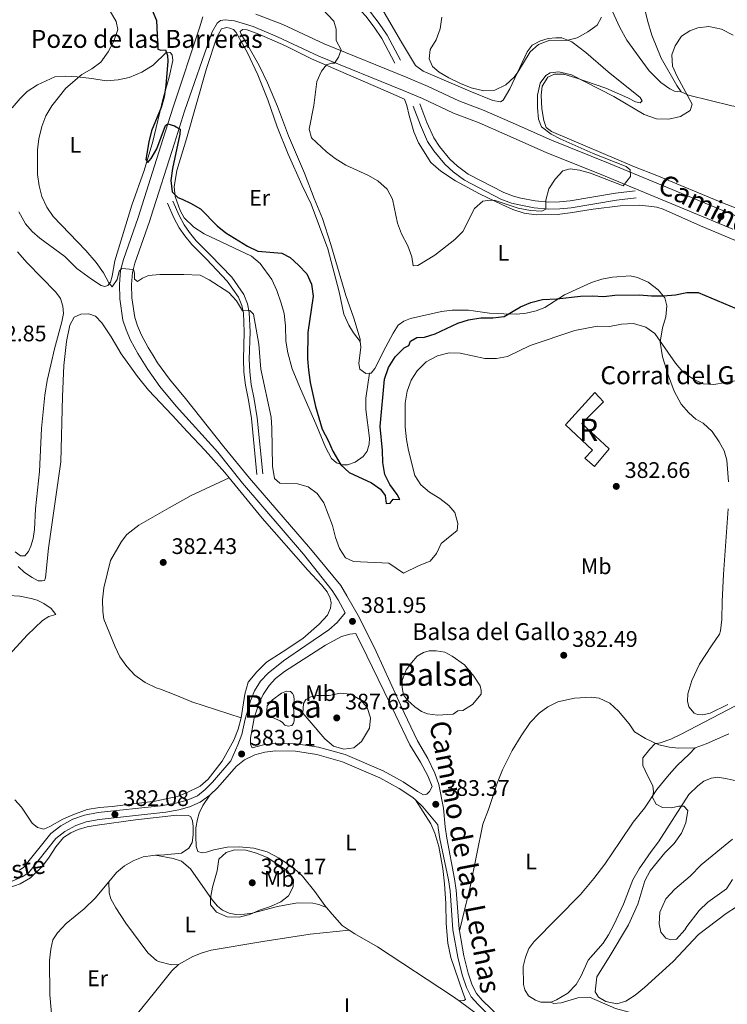
# Model space of a CAD drawing. Units: metres. Extents: x 615783 to 622769, y 641684 to 646427.
# Drawn here: x 622124 to 622439, y 642952 to 643390 of the extents above; entities that cross this region are included whole.
import ezdxf
from ezdxf.enums import TextEntityAlignment as Align

# ---------------------------------------------------------------- set-up
doc = ezdxf.new("R2010")
doc.units = ezdxf.units.M
doc.header["$MEASUREMENT"] = 0
doc.linetypes.add('DGN Style 3', pattern=[122.4657, 87.4755, -34.9902])
for name, color, linetype, lineweight in [('Centroides', 7, 'Continuous', 5), ('Edificios construcciones cerramientos', 7, 'Continuous', 5), ('Elementos auxiliares', 7, 'Continuous', 5), ('Entidades rústicas y varios', 7, 'Continuous', 5), ('Hidrografía', 7, 'Continuous', 5), ('Relieve y altimetría', 7, 'Continuous', 5), ('Textos de rotulación', 7, 'Continuous', 5), ('Viales y ferrocarril', 7, 'Continuous', 5)]:
    doc.layers.add(name, color=color, linetype=linetype, lineweight=lineweight)
doc.styles.add('Style-Arial', font='txt')
doc.styles.add('Style-Arial Narrow', font='txt')
doc.styles.add('Style-ariali', font='ariali.shx', dxfattribs={"bigfont": 'arialibig.shx'})
doc.styles.add('Style-Times New Roman', font='txt')

# ---------------------------------------------------------------- blocks, each defined once
blk = doc.blocks.new('5PATER_1043')
at = {"layer": 'Relieve y altimetría', "linetype": 'Continuous', "lineweight": 5}
h = blk.add_hatch(color=250, dxfattribs=at)
edge = h.paths.add_edge_path()
edge.add_ellipse((0, 0), major_axis=(-1.1, -1.11), ratio=0.999422, start_angle=0, end_angle=360)
blk = doc.blocks.new('5PATER_1044')
at = {"layer": 'Relieve y altimetría', "linetype": 'Continuous', "lineweight": 5}
h = blk.add_hatch(color=250, dxfattribs=at)
edge = h.paths.add_edge_path()
edge.add_ellipse((0, 0), major_axis=(-1.1, -1.11), ratio=0.999422, start_angle=0, end_angle=360)
blk = doc.blocks.new('5PATER_1085')
at = {"layer": 'Relieve y altimetría', "linetype": 'Continuous', "lineweight": 5}
h = blk.add_hatch(color=250, dxfattribs=at)
edge = h.paths.add_edge_path()
edge.add_ellipse((0, 0), major_axis=(-1.1, -1.11), ratio=0.999422, start_angle=0, end_angle=360)
blk = doc.blocks.new('5PATER_1094')
at = {"layer": 'Relieve y altimetría', "linetype": 'Continuous', "lineweight": 5}
h = blk.add_hatch(color=250, dxfattribs=at)
edge = h.paths.add_edge_path()
edge.add_ellipse((0, 0), major_axis=(-1.1, -1.11), ratio=0.999422, start_angle=0, end_angle=360)
blk = doc.blocks.new('5PATER_1095')
at = {"layer": 'Relieve y altimetría', "linetype": 'Continuous', "lineweight": 5}
h = blk.add_hatch(color=250, dxfattribs=at)
edge = h.paths.add_edge_path()
edge.add_ellipse((0, 0), major_axis=(-1.1, -1.11), ratio=0.999422, start_angle=0, end_angle=360)
blk = doc.blocks.new('5PATER_1096')
at = {"layer": 'Relieve y altimetría', "linetype": 'Continuous', "lineweight": 5}
h = blk.add_hatch(color=250, dxfattribs=at)
edge = h.paths.add_edge_path()
edge.add_ellipse((0, 0), major_axis=(-1.1, -1.11), ratio=0.999422, start_angle=0, end_angle=360)
blk = doc.blocks.new('5PATER_1097')
at = {"layer": 'Relieve y altimetría', "linetype": 'Continuous', "lineweight": 5}
h = blk.add_hatch(color=250, dxfattribs=at)
edge = h.paths.add_edge_path()
edge.add_ellipse((0, 0), major_axis=(-1.1, -1.11), ratio=0.999422, start_angle=0, end_angle=360)
blk = doc.blocks.new('5PATER_1099')
at = {"layer": 'Relieve y altimetría', "linetype": 'Continuous', "lineweight": 5}
h = blk.add_hatch(color=250, dxfattribs=at)
edge = h.paths.add_edge_path()
edge.add_ellipse((0, 0), major_axis=(-1.1, -1.11), ratio=0.999422, start_angle=0, end_angle=360)
blk = doc.blocks.new('5PATER_1180')
at = {"layer": 'Relieve y altimetría', "linetype": 'Continuous', "lineweight": 5}
h = blk.add_hatch(color=250, dxfattribs=at)
edge = h.paths.add_edge_path()
edge.add_ellipse((0, 0), major_axis=(-1.1, -1.11), ratio=0.999422, start_angle=0, end_angle=360)
blk = doc.blocks.new('5PATER_1182')
at = {"layer": 'Relieve y altimetría', "linetype": 'Continuous', "lineweight": 5}
h = blk.add_hatch(color=250, dxfattribs=at)
edge = h.paths.add_edge_path()
edge.add_ellipse((0, 0), major_axis=(-1.1, -1.11), ratio=0.999422, start_angle=0, end_angle=360)

msp = doc.modelspace()

# ---------------------------------------------------------------- linework, layer by layer
at = {"layer": 'Edificios construcciones cerramientos', "color": 1, "linetype": 'DGN Style 3', "lineweight": 15}
msp.add_polyline3d([(622378.884, 643198.133, 386.018), (622366.927, 643209.396, 386.018), (622379.898, 643223.765, 386.018), (622383.804, 643219.625, 384.953), (622374.177, 643209.967, 384.953), (622386.285, 643198.595, 384.953), (622379.718, 643190.738, 384.953), (622375.484, 643194.464, 384.776), (622378.884, 643198.133, 386.018)], dxfattribs=at)
at = {"layer": 'Edificios construcciones cerramientos', "color": 1, "linetype": 'Continuous', "lineweight": 5}
msp.add_polyline3d([(622378.884, 643198.133, 386.018), (622375.484, 643194.464, 384.776), (622379.718, 643190.738, 384.953), (622386.285, 643198.595, 384.953), (622374.177, 643209.967, 384.953), (622383.804, 643219.625, 384.953), (622379.898, 643223.765, 386.018), (622366.927, 643209.396, 386.018)], close=True, dxfattribs=at)
at = {"layer": 'Elementos auxiliares', "color": 250, "linetype": 'Continuous', "lineweight": 5}
msp.add_3dface([(615858.26, 641684.45), (615782.84, 646310.64), (622689.16, 646426.52), (622769.18, 641800.31)], dxfattribs=at)
at = {"layer": 'Entidades rústicas y varios', "color": 92, "linetype": 'Continuous', "lineweight": 5}
for points in [[(622418.364, 643357.576, 369.911), (622416.441, 643360.283, 369.734), (622409.472, 643372.495, 369.734), (622405.305, 643382.789, 369.734), (622403.408, 643389.22, 369.734), (622399.812, 643404.438, 369.734)], [(622473.151, 643293.968, 371.508), (622436.662, 643308.088, 371.508), (622407.563, 643320.309, 371.331), (622397.578, 643324.189, 371.331), (622360.586, 643339.88, 370.443), (622358.264, 643341.567, 370.443), (622357.228, 643344.677, 370.443), (622356.394, 643349.905, 370.443), (622356.05, 643356.065, 370.088), (622356.52, 643359.974, 369.91), (622358.982, 643364.037, 369.91), (622361.937, 643365.398, 369.91), (622366.198, 643365.292, 369.91), (622371.496, 643363.745, 369.91), (622384.8, 643359.117, 369.91), (622394.672, 643354.848, 369.555), (622398.037, 643353.118, 368.845), (622400.101, 643352.587, 368.668), (622400.98, 643353.436, 368.49), (622400.031, 643354.969, 368.313), (622385.927, 643366.344, 367.248), (622375.98, 643375.02, 365.828), (622369.763, 643379.799, 365.118), (622365.235, 643381.598, 364.94), (622362.584, 643381.582, 364.94), (622359.106, 643381.225, 364.763), (622355.698, 643380.214, 364.763), (622352.067, 643378.275, 364.763), (622349.854, 643375.319, 364.763), (622342.093, 643358.864, 364.94), (622339.171, 643353.811, 365.118), (622337.963, 643353.075, 365.118), (622334.497, 643353.701, 365.118), (622324.361, 643357.757, 365.118), (622303.478, 643366.693, 365.65), (622300.157, 643369.288, 365.65), (622293.416, 643380.371, 366.183), (622284.519, 643395.559, 367.78)], [(622386.892, 643395.214, 365.713), (622391.069, 643386.082, 366.423), (622394.231, 643380.566, 366.778), (622399.664, 643372.856, 366.956), (622404.025, 643366.914, 367.666), (622409.357, 643361.644, 368.376), (622413.277, 643358.851, 369.086), (622415.409, 643357.815, 369.263), (622418.364, 643357.576, 369.911)], [(622279.677, 643232.275, 371.941), (622278.019, 643221.226, 372.651), (622278.015, 643216.222, 372.651), (622279.662, 643203.473, 373.183), (622279.559, 643200.79, 373.183), (622278.659, 643197.677, 373.538), (622276.912, 643195.295, 373.716), (622273.234, 643192.67, 374.603), (622269.888, 643191.541, 375.136), (622267.445, 643191.559, 375.136), (622264.987, 643192.47, 375.313), (622262.811, 643194.309, 375.313), (622260.134, 643199.386, 375.313), (622256.191, 643208.761, 375.313), (622248.474, 643226.381, 375.846), (622245.331, 643234.279, 376.201), (622243.274, 643241.363, 376.201), (622242.499, 643246.621, 376.378), (622242.294, 643253.409, 376.378), (622241.754, 643258.82, 376.556), (622240.424, 643263.474, 376.556), (622238.392, 643269.068, 376.378), (622236.223, 643274.035, 376.378), (622231.068, 643281.155, 375.668), (622227.11, 643284.453, 375.491), (622206.182, 643294.282, 376.023), (622201.455, 643297.269, 375.846), (622197.274, 643301.397, 375.846), (622195.401, 643304.701, 375.491), (622193.269, 643310.949, 374.958), (622192.718, 643315.288, 374.603), (622193.906, 643322.457, 374.248), (622198.252, 643336.589, 373.538), (622207.13, 643367.866, 373.361), (622211.805, 643381.885, 373.006), (622213.887, 643385.494, 373.006), (622216.171, 643386.069, 373.006), (622217.544, 643385.884, 372.828), (622219.164, 643385.197, 372.828), (622220.288, 643383.936, 373.006), (622225.388, 643374.79, 372.473), (622229.961, 643365.128, 372.118), (622234.383, 643353.886, 372.118), (622238.52, 643341.864, 371.941), (622243.491, 643329.826, 371.941), (622249.563, 643316.11, 371.941), (622253.73, 643307.544, 372.296), (622261.157, 643287.715, 373.538), (622266.162, 643268.47, 373.361), (622268.236, 643258.617, 372.828), (622270.465, 643253.681, 372.651), (622272.519, 643250.231, 372.473), (622275.585, 643246.402, 372.066)], [(622275.585, 643246.402, 372.066), (622275.506, 643247.472, 372.066), (622272.635, 643256.864, 372.066), (622269.097, 643266.931, 372.243), (622262.515, 643289.603, 372.598), (622258.774, 643301.126, 372.598), (622254.988, 643310.026, 371.711), (622250.715, 643321.331, 371.178), (622243.581, 643337.948, 370.646), (622238.682, 643350.97, 370.823), (622234.243, 643361.497, 370.823), (622230.627, 643369.209, 371.356), (622226.049, 643377.381, 371.711), (622222.648, 643383.14, 371.711), (622222.092, 643384.292, 371.711), (622223.117, 643385.292, 371.711), (622225.204, 643385.149, 371.711), (622230.391, 643383.182, 371.711), (622242.274, 643377.964, 371), (622253.93, 643372.177, 369.758), (622287.808, 643357.446, 367.983), (622295.219, 643354.267, 367.983), (622296.309, 643351.456, 367.983), (622297.25, 643346.944, 368.515), (622299.398, 643339.773, 368.87), (622301.479, 643334.745, 368.87), (622307.02, 643325.994, 368.693), (622311.434, 643322.138, 368.693), (622317.94, 643317.871, 368.693), (622328.612, 643312.156, 369.403), (622338.612, 643307.352, 370.113), (622343.503, 643305.202, 370.29), (622348.416, 643303.588, 370.468), (622353.79, 643302.786, 370.468), (622363.171, 643302.887, 370.468), (622368.966, 643303.611, 370.468), (622379.153, 643305.364, 370.823), (622391.191, 643306.791, 371), (622399.676, 643307.025, 371.178), (622403.881, 643306.709, 371.355), (622407.494, 643306.146, 371.355), (622410.339, 643305.241, 371.355), (622426.875, 643297.958, 372.066), (622464.405, 643282.158, 372.066)], [(622124.194, 643354.561, 381.982), (622127.435, 643357.602, 381.982), (622131.896, 643360.673, 381.45), (622139.75, 643364.166, 380.917), (622144.632, 643364.529, 380.563), (622149.603, 643364.179, 379.853), (622156.213, 643363.413, 379.321), (622162.495, 643362.468, 378.079), (622167.852, 643362.803, 377.191), (622172.763, 643363.881, 376.837), (622178.356, 643366.269, 376.127), (622183.412, 643369.401, 375.772), (622189.358, 643375.213, 374.885), (622190.966, 643375.066, 374.707), (622191.831, 643373.907, 374.707), (622192.102, 643371.496, 374.707), (622190.504, 643364.052, 375.062), (622187.807, 643354.702, 375.24), (622183.306, 643335.466, 374.885), (622179.364, 643322.513, 375.24), (622173.936, 643307.116, 375.949), (622166.377, 643282.281, 378.788), (622165.225, 643275.552, 379.853), (622164.395, 643272.812, 380.03), (622163.236, 643271.322, 380.385), (622161.956, 643270.904, 380.563), (622160.318, 643271.289, 380.563), (622155.969, 643274.111, 380.74), (622149.474, 643278.866, 381.272), (622144.109, 643284.217, 381.095), (622132.965, 643292.389, 381.272), (622129.628, 643295.361, 381.272), (622126.587, 643298.84, 381.45), (622123.723, 643304.165, 381.627)], [(622454.434, 643350.537, 370.621), (622451.104, 643350.182, 370.621), (622446.904, 643350.23, 370.621), (622440.869, 643351.288, 370.621), (622421.607, 643356.023, 369.911), (622418.364, 643357.576, 369.911)], [(622120.627, 643350.449, 381.982), (622124.194, 643354.561, 381.982)], [(622123.09, 643286.333, 382.692), (622127.412, 643281.367, 382.514), (622140.169, 643268.315, 382.337), (622142.137, 643265.579, 382.337), (622143.273, 643262.157, 382.337), (622143.515, 643258.854, 382.337), (622142.865, 643255.132, 382.514), (622139.516, 643243.131, 382.514), (622137.858, 643236.074, 382.337), (622136.29, 643229.077, 382.514), (622135.197, 643222.527, 382.514), (622133.757, 643207.642, 382.337), (622132.858, 643188.649, 382.337), (622131.034, 643172.007, 382.159), (622130.599, 643162.778, 381.982), (622130.009, 643158.759, 381.982), (622129.06, 643155.394, 381.982), (622127.903, 643153.041, 381.982), (622126.268, 643151.074, 381.982), (622124.392, 643151.102, 381.982), (622122.009, 643152.855, 381.982)], [(622439.393, 643183.941, 382.362), (622438.662, 643193.608, 382.539), (622437.399, 643197.786, 383.071), (622435.275, 643201.83, 383.249), (622432.068, 643206.451, 383.249), (622428.046, 643210.046, 383.249), (622424.858, 643211.808, 383.071), (622421.742, 643214.644, 382.894), (622418.31, 643218.517, 382.539), (622415.232, 643224.362, 382.183), (622412.675, 643231.109, 381.473), (622410.057, 643239.642, 380.941), (622408.963, 643246.147, 380.231), (622409.987, 643252.449, 378.988), (622411.48, 643257.448, 377.746), (622411.963, 643262.341, 376.326), (622411.039, 643265.87, 375.438), (622408.059, 643269.423, 374.373), (622403.622, 643272.861, 373.486), (622398.881, 643274.925, 373.131), (622395.683, 643275.585, 372.953), (622387.709, 643275.092, 372.953), (622382.99, 643274.088, 372.953), (622378.427, 643272.699, 373.131), (622366.37, 643267.132, 374.551), (622357.619, 643261.592, 375.438), (622353.862, 643260.098, 375.616), (622349.322, 643259.097, 375.616), (622345.22, 643258.58, 375.616), (622339.5, 643258.691, 375.261), (622333.061, 643259.028, 374.373), (622323.775, 643260.359, 373.131), (622316.508, 643260.354, 372.421), (622311.723, 643259.736, 372.066), (622297.895, 643256.73, 371.356), (622294.908, 643255.487, 371.356), (622292.497, 643253.629, 371.356), (622290.232, 643250.195, 371.533), (622286.913, 643244.003, 371.888), (622282.103, 643234.42, 371.888), (622280.352, 643232.305, 371.888), (622279.677, 643232.275, 371.941)], [(622123.297, 643146.278, 380.208), (622126.128, 643143.662, 380.208), (622129.525, 643141.374, 380.74), (622132.206, 643140.008, 381.095), (622134.051, 643139.892, 381.272), (622135.063, 643140.161, 381.272), (622135.478, 643141.322, 381.627), (622136.89, 643154.541, 381.804), (622142.289, 643192.888, 382.337), (622143.115, 643222.001, 382.692), (622143.753, 643235.814, 382.514), (622144.87, 643246.383, 382.514), (622146.32, 643253.707, 382.514), (622148.22, 643257.282, 382.514), (622151.284, 643258.655, 382.337), (622154.767, 643258.659, 382.337), (622157.834, 643257.711, 382.337), (622160.636, 643254.678, 382.514), (622164.812, 643248.492, 382.514), (622169.257, 643240.877, 382.514), (622176.414, 643230.884, 382.514), (622181.303, 643224.788, 382.692), (622191.825, 643213.639, 382.692), (622198.771, 643206.251, 382.692), (622206.51, 643197.865, 382.159), (622215.283, 643188.156, 381.981), (622217.187, 643185.829, 381.981)], [(622279.677, 643232.275, 371.941), (622278.09, 643232.207, 372.066), (622275.436, 643234.097, 372.066), (622274.857, 643236.619, 372.066), (622275.776, 643243.843, 372.066), (622275.585, 643246.402, 372.066)], [(622217.187, 643185.829, 381.981), (622200.319, 643177.872, 382.512), (622190.555, 643172.374, 382.868), (622176.991, 643164.677, 382.513), (622171.697, 643160.532, 382.335), (622169.35, 643157.404, 382.335), (622164.419, 643149.033, 382.335), (622161.488, 643136.765, 382.335), (622160.929, 643131.555, 382.335), (622160.965, 643126.257, 382.335), (622161.416, 643122.953, 382.335), (622166.552, 643110.577, 382.69), (622168.641, 643106.055, 382.69), (622171.653, 643101.831, 382.868), (622175.319, 643098.026, 382.868), (622179.878, 643094.638, 383.045), (622184.733, 643092.263, 383.223), (622186.728, 643091.7, 383.577), (622193.518, 643089, 383.755), (622200.626, 643086.113, 383.755), (622222.608, 643078.979, 384.054)], [(622217.187, 643185.829, 381.981), (622231.892, 643167.859, 381.981), (622252.244, 643144.647, 381.981), (622258.371, 643138.169, 381.981), (622260.838, 643134.994, 381.981), (622262.195, 643132.248, 381.981), (622262.589, 643130.08, 381.981), (622262.36, 643127.842, 381.981), (622260.953, 643124.721, 382.159), (622257.33, 643120.638, 382.514), (622249.993, 643114.258, 383.047), (622240.773, 643108.233, 383.757), (622233.85, 643103.737, 383.934), (622229.515, 643099.463, 383.934), (622225.691, 643094.9, 383.934), (622224.234, 643089.574, 383.934), (622222.608, 643078.979, 384.054)], [(622439.028, 643084.931, 380.409), (622431.171, 643081.103, 380.409), (622427.967, 643080.334, 380.409), (622425.613, 643080.413, 380.942), (622424.053, 643081.071, 380.942), (622421.683, 643083.83, 381.119), (622421.103, 643086.352, 381.297), (622421.225, 643089.72, 381.652), (622423.031, 643095.589, 381.652), (622426.451, 643102.825, 381.652), (622431.761, 643111.077, 381.652), (622435.427, 643116.143, 381.829), (622435.789, 643117.668, 381.829), (622436.388, 643122.712, 382.362), (622436.637, 643130.758, 382.717), (622437.175, 643142.86, 382.717), (622439.269, 643171.995, 382.362)], [(622114.164, 643133.638, 380.03), (622124.107, 643133.085, 380.562), (622129.139, 643132.139, 381.094), (622131.848, 643131.368, 381.094), (622134.857, 643129.884, 381.094), (622137.985, 643127.685, 381.449), (622140.072, 643125.009, 381.981), (622136.948, 643124.112, 381.981), (622134.212, 643122.292, 381.981), (622127.344, 643115.824, 381.981), (622119.318, 643106.973, 381.804)], [(622319.641, 642984.265, 381.991), (622324.429, 643003.825, 382.523), (622330.029, 643031.74, 383.588), (622332.569, 643038.216, 383.588), (622336.54, 643049.87, 383.766), (622338.911, 643055.808, 383.588), (622343.141, 643064.488, 383.588), (622347.2, 643070.961, 383.056), (622351.179, 643076.926, 383.056), (622355.159, 643081.045, 383.056), (622358.983, 643083.85, 383.056), (622363.443, 643086.041, 382.878), (622370.919, 643087.777, 382.878), (622378.449, 643088.114, 382.523), (622381.882, 643087.667, 382.523), (622386.564, 643085.543, 382.523), (622390.439, 643081.915, 382.523), (622395.211, 643076.278, 382.346), (622397.594, 643072.775, 381.635), (622402.501, 643069.761, 380.57), (622408.357, 643066.942, 379.683), (622413.139, 643065.951, 379.328), (622417.167, 643065.514, 378.44), (622424.61, 643065.7, 377.73)], [(622121.9, 643042.471, 381.804), (622124.821, 643039.2, 381.804), (622129.534, 643032.151, 381.626), (622131.977, 643030.13, 381.626), (622134.776, 643029.449, 381.626), (622137.483, 643030.584, 381.626), (622143.224, 643033.925, 381.804), (622147.657, 643035.895, 381.981), (622154.054, 643038.166, 382.336), (622159.5, 643039.095, 382.336), (622165.245, 643039.579, 382.336), (622184.323, 643041.955, 383.401), (622194.173, 643044.021, 384.11), (622198.308, 643045.664, 384.11), (622204.303, 643048.584, 383.876), (622207.824, 643051.682, 383.876), (622214.06, 643059.741, 383.876), (622219.292, 643069.063, 383.876), (622221.174, 643073.95, 384.054), (622222.608, 643078.979, 384.054)], [(622424.61, 643065.7, 377.73), (622429.467, 643067.362, 377.198), (622439.486, 643071.911, 377.02)], [(622424.61, 643065.7, 377.73), (622421.919, 643062.794, 377.73), (622416.553, 643057.818, 378.262), (622412.929, 643053.765, 378.617), (622407.562, 643047.121, 379.682), (622401.955, 643038.864, 380.747), (622396.911, 643032.523, 381.457), (622391.22, 643023.908, 381.812), (622384.362, 643013.872, 381.812), (622379.438, 643007.474, 381.99), (622373.572, 643000.374, 381.99), (622352.814, 642979.379, 381.812), (622350.602, 642976.304, 381.812), (622349.03, 642972.464, 381.812), (622348.058, 642968.308, 381.812), (622348.225, 642960.269, 381.812), (622348.83, 642957.986, 381.635), (622350.337, 642955.241, 381.635), (622353.467, 642953.329, 381.457), (622355.865, 642952.447, 381.457), (622360.422, 642952.466, 381.28)], [(622445.483, 643050.36, 376.488), (622438.844, 643051.915, 376.488), (622434.664, 643052.529, 376.843), (622431.722, 643052.121, 377.553), (622428.41, 643050.754, 378.085), (622425.765, 643048.683, 378.263), (622421.689, 643044.921, 379.328), (622408.229, 643023.842, 381.28), (622405.056, 643019.528, 381.635), (622399.649, 643011.752, 381.635), (622396.873, 643006.849, 381.635), (622392.648, 642996.144, 381.635), (622388.398, 642986.868, 381.458), (622385.972, 642982.419, 381.458), (622383.623, 642978.715, 381.28), (622376.991, 642971.126, 381.103), (622373.893, 642964.193, 381.103), (622371.547, 642960.311, 381.103), (622367.859, 642956.495, 381.103), (622362.847, 642953.49, 381.28), (622360.422, 642952.466, 381.28)], [(622208.671, 643044.541, 384.111), (622205.547, 643039.945, 384.111), (622203.965, 643036.642, 384.111), (622203.082, 643033.872, 384.111), (622202.402, 643030.1, 384.288), (622202.391, 643026.376, 384.288), (622202.544, 643021.762, 384.466), (622203.289, 643019.541, 384.466), (622205.199, 643018.904, 384.466), (622207.167, 643019.198, 384.466), (622210.425, 643020.296, 384.466), (622216.363, 643021.403, 384.288), (622221.683, 643021.605, 384.288), (622228.283, 643021.011, 384.288), (622234.083, 643019.323, 384.288), (622239.529, 643016.512, 384.111), (622246.082, 643012.156, 384.111), (622249.868, 643008.468, 384.111), (622255.285, 643001.71, 383.933), (622259.74, 642995.471, 383.578), (622260.53, 642994.576, 383.494)], [(622319.533, 642953.009, 382.789), (622321.644, 642953.223, 382.611), (622322.32, 642953.741, 382.611), (622321.256, 642956.731, 382.256), (622315.867, 642972.306, 382.256), (622314.567, 642978.658, 382.256), (622313.791, 642987.49, 382.256), (622313.609, 642996.393, 382.256), (622313.103, 643005.081, 382.611), (622312.33, 643011.978, 382.789), (622310.555, 643021.747, 383.144), (622308.757, 643027.613, 383.321), (622306.928, 643031.841, 383.321), (622300.146, 643042.43, 383.66)], [(622184.532, 643017.823, 383.634), (622188.529, 643018.059, 384.182), (622195.97, 643018.842, 384.537), (622199.361, 643021.019, 384.537), (622200.757, 643023.462, 384.537), (622201.199, 643026.975, 384.537), (622201.194, 643030.666, 384.182), (622200.863, 643033.107, 384.004), (622200.206, 643034.981, 384.004), (622199.104, 643035.545, 383.827), (622193.954, 643035.628, 383.65), (622175.531, 643033.581, 382.762), (622158.477, 643031.297, 381.875), (622154.013, 643030.547, 381.875), (622149.996, 643029.291, 381.698), (622146.753, 643027.799, 381.52), (622143.571, 643025.771, 381.52), (622140.064, 643021.629, 381.52), (622137.182, 643017.011, 381.52), (622134.121, 643012.989, 381.52), (622128.799, 643007.832, 381.52), (622124.278, 643005.147, 381.52), (622119.22, 643003.355, 381.52)], [(622441.13, 643007.009, 376.665), (622438.46, 643002.913, 376.665), (622430.251, 642997.024, 376.665), (622426.384, 642993.235, 376.843), (622420.905, 642986.172, 377.198), (622419.917, 642984.726, 377.73), (622416.206, 642980.522, 377.73), (622413.709, 642980.241, 377.73), (622411.582, 642980.979, 377.73), (622409.243, 642983.65, 377.73), (622408.525, 642987.301, 377.73), (622408.793, 642992.518, 377.73), (622411.492, 642998.432, 377.375), (622415.5, 643002.7, 377.02), (622422.28, 643008.564, 376.665), (622427.197, 643013.622, 376.488), (622441.241, 643024.971, 375.423)], [(622163.656, 643006.064, 382.343), (622167.107, 643010.203, 382.408), (622170.645, 643013.095, 382.585), (622174.482, 643015.421, 382.94), (622179.034, 643017.183, 383.295), (622183.35, 643017.754, 383.472), (622184.532, 643017.823, 383.634)], [(622184.532, 643017.823, 383.634), (622192.359, 643016.467, 383.634), (622196.014, 643015.219, 383.634), (622199.975, 643011.772, 383.989), (622209.712, 642997.939, 384.876), (622211.992, 642995.238, 384.876), (622214.258, 642993.341, 384.876), (622217.259, 642992.022, 384.876), (622220.247, 642991.507, 384.876), (622224.057, 642991.632, 384.876), (622227.414, 642992.136, 384.876), (622238.772, 642995.04, 384.699), (622247.65, 642996.651, 384.521), (622254.532, 642996.56, 383.989), (622257.073, 642995.978, 383.811), (622260.53, 642994.576, 383.494)], [(622143.821, 642914.602, 386.499), (622143.173, 642917.15, 386.311), (622139.129, 642937.297, 385.246), (622137.438, 642955.721, 384.182), (622137.36, 642970.991, 383.295), (622137.948, 642976.112, 383.117), (622138.836, 642980.221, 383.117), (622140.797, 642983.319, 382.94), (622144.751, 642987.492, 382.94), (622152.779, 642994.021, 382.23), (622157.566, 642998.76, 382.23), (622163.656, 643006.064, 382.343)], [(622163.656, 643006.064, 382.343), (622163.9, 643001.122, 382.52), (622164.648, 642998.415, 382.52), (622166.766, 642994.458, 382.52), (622171.27, 642987.588, 382.697), (622181.05, 642974.384, 383.052), (622184.894, 642971.025, 383.407), (622185.758, 642970.579, 383.407), (622191.565, 642969.128, 383.584), (622194.745, 642969.18, 383.884)], [(622260.53, 642994.576, 383.494), (622263.111, 642991.657, 383.223), (622267.577, 642986.521, 383.223), (622270.655, 642984.477, 383.123)], [(622194.745, 642969.18, 383.884), (622201.022, 642972.79, 383.884), (622205.163, 642974.439, 383.884), (622209.195, 642975.55, 383.884), (622232.211, 642979.458, 383.706), (622253.242, 642982.765, 383.351), (622270.655, 642984.477, 383.123)], [(622270.655, 642984.477, 383.123), (622273.09, 642982.862, 383.045), (622283.167, 642977.048, 382.69), (622316.631, 642955.161, 382.69), (622319.533, 642953.009, 382.789)], [(622147.721, 642916.254, 387.078), (622147.687, 642919.201, 386.9), (622148.752, 642924.649, 386.723), (622150.415, 642927.956, 386.368), (622152.257, 642930.578, 386.368), (622155.259, 642934.005, 386.191), (622158.62, 642936.509, 386.191), (622162.724, 642938.926, 386.013), (622172.184, 642943.849, 385.481), (622176.466, 642947.367, 384.771), (622183.956, 642956.753, 384.061), (622191.772, 642966.408, 383.884), (622194.745, 642969.18, 383.884)], [(622319.533, 642953.009, 382.789), (622332.107, 642943.691, 383.223)], [(622360.422, 642952.466, 381.28), (622361.504, 642951.919, 381.28), (622364.896, 642952.125, 381.103), (622372.363, 642954.397, 380.748), (622377.6, 642954.695, 380.748), (622389.124, 642949.59, 380.57), (622396.813, 642947.577, 380.57), (622398.857, 642946.51, 380.57), (622402.027, 642944.003, 380.57), (622405.385, 642940.915, 381.207), (622413.481, 642928.99, 381.206), (622414.748, 642928.058, 381.206)]]:
    msp.add_polyline3d(points, dxfattribs=at)
at = {"layer": 'Hidrografía', "color": 142, "linetype": 'Continuous', "lineweight": 5, "flags": 128}
for points, elevation in [([(622298.297, 643103.383), (622300.851, 643106.405), (622303.69, 643108.054), (622306.282, 643108.843), (622309.261, 643108.857), (622313.256, 643108.143), (622316.412, 643106.484), (622321.99, 643102.522), (622326.058, 643097.565), (622328.963, 643093.184), (622329.408, 643091.107), (622329.324, 643089.467), (622325.568, 643084.861), (622321.22, 643082.18), (622318.988, 643082.068), (622316.929, 643080.581), (622309.861, 643080.237), (622305.422, 643080.719), (622302.759, 643081.865), (622299.895, 643083.901), (622296.643, 643086.824), (622294.778, 643089.212), (622294.163, 643092.515), (622294.148, 643095.568), (622295.966, 643100.327), (622298.297, 643103.383)], 382.468), ([(622239.997, 643077.685), (622235.459, 643079.618), (622234.474, 643080.644), (622234.038, 643082.163), (622234.151, 643084.287), (622236.563, 643086.934), (622240.533, 643089.906), (622242.789, 643090.801), (622244.504, 643090.644), (622245.485, 643089.879), (622246.062, 643088.772), (622246.208, 643086.801), (622245.877, 643084.338), (622246.1, 643077.864), (622245.79, 643076.406), (622245.059, 643075.575), (622243.426, 643075.286), (622242.078, 643075.747), (622241.015, 643076.958), (622239.997, 643077.685)], 384.475)]:
    msp.add_lwpolyline(points, dxfattribs=dict(at, elevation=elevation))
for points, elevation in [([(622298.297, 643103.383), (622295.966, 643100.327), (622294.148, 643095.568), (622294.163, 643092.515), (622294.778, 643089.212), (622296.643, 643086.824), (622299.895, 643083.901), (622302.759, 643081.865), (622305.422, 643080.719), (622309.861, 643080.237), (622316.929, 643080.581), (622318.988, 643082.068), (622321.22, 643082.18), (622325.568, 643084.861), (622329.324, 643089.467), (622329.408, 643091.107), (622328.963, 643093.184), (622326.058, 643097.565), (622321.99, 643102.522), (622316.412, 643106.484), (622313.256, 643108.143), (622309.261, 643108.857), (622306.282, 643108.843), (622303.69, 643108.054), (622300.851, 643106.405)], 382.468), ([(622239.997, 643077.685), (622241.015, 643076.958), (622242.078, 643075.747), (622243.426, 643075.286), (622245.059, 643075.575), (622245.79, 643076.406), (622246.1, 643077.864), (622245.877, 643084.338), (622246.208, 643086.801), (622246.062, 643088.772), (622245.485, 643089.879), (622244.504, 643090.644), (622242.789, 643090.801), (622240.533, 643089.906), (622236.563, 643086.934), (622234.151, 643084.287), (622234.038, 643082.163), (622234.474, 643080.644), (622235.459, 643079.618)], 384.475)]:
    msp.add_lwpolyline(points, close=True, dxfattribs=dict(at, elevation=elevation))
at = {"layer": 'Relieve y altimetría', "color": 30, "linetype": 'Continuous', "lineweight": 5, "flags": 128}
for points, elevation in [([(622256.032, 643397.059), (622263.8, 643388.938), (622264.867, 643385.345), (622264.865, 643380.326), (622267.109, 643376.15), (622265.822, 643373.001), (622264.081, 643370.327), (622262.779, 643370.231), (622260.484, 643369.447), (622258.335, 643366.692), (622256.227, 643362.154), (622254.947, 643351.407), (622252.818, 643340.909), (622253.814, 643337.091), (622260.473, 643330.839), (622264.453, 643327.814), (622269.162, 643324.836), (622278.894, 643320.431), (622283.404, 643317.976), (622287.564, 643314.175), (622289.918, 643309.76), (622292.141, 643299.026), (622293.956, 643294.367), (622296.706, 643288.977), (622298.503, 643284.056), (622299.166, 643280.121), (622301.175, 643280.193), (622308.669, 643284.848), (622317.693, 643291.793), (622321.166, 643295.393), (622326.319, 643305.566), (622330.06, 643308.869), (622333.291, 643309.371), (622335.565, 643309.187), (622345.826, 643305.676), (622351.241, 643304.689), (622356.308, 643304.478), (622358.089, 643305.339), (622358.058, 643309.322), (622359.498, 643314.373), (622362.33, 643318.628), (622365.728, 643322.409), (622368.877, 643323.319), (622373.17, 643322.648), (622377.982, 643321.29), (622392.5, 643315.681), (622395.813, 643319.762), (622395.575, 643322.756), (622393.912, 643324.217), (622379.181, 643330.071), (622364.55, 643336.56), (622360.455, 643338.724), (622356.155, 643341.964), (622354.905, 643345.405), (622354.382, 643350.378), (622354.425, 643356.045), (622355.6, 643361.389), (622358.111, 643364.782), (622359.988, 643366.005), (622363.928, 643366.407)], 370), ([(622164.32, 643393.327), (622167.005, 643388.836), (622167.634, 643385.205), (622165.944, 643379.994), (622163.361, 643375.257), (622160.184, 643370.696), (622156.107, 643367.806), (622151.645, 643365.27), (622144.63, 643359.172), (622138.399, 643351.227), (622135.668, 643346.773), (622133.844, 643342.119), (622132.531, 643336.64), (622132.012, 643331.668), (622131.926, 643326.07), (622131.978, 643320.698), (622132.664, 643315.704), (622133.913, 643310.863), (622136.068, 643306.181), (622138.896, 643302.058), (622153.531, 643286.866), (622158.032, 643281.514), (622161.262, 643276.931), (622163.64, 643272.531), (622165.131, 643270.717), (622167.359, 643273.994), (622168.307, 643277.716), (622169.466, 643278.909), (622174.646, 643278.439), (622175.065, 643276.802), (622175.128, 643274.153), (622176.439, 643273.053), (622178.729, 643274.604), (622181.37, 643275.806), (622186.348, 643276.251), (622197.064, 643276.175), (622204.289, 643276), (622208.383, 643273.911), (622217.117, 643268.252), (622220.432, 643264.511), (622223.213, 643260.128), (622226.375, 643260.256), (622228.116, 643258.573), (622230.456, 643245.242), (622231.327, 643234.056), (622235.935, 643212.802), (622236.28, 643207.813), (622236.55, 643190.986), (622237.443, 643185.5)], 380), ([(622311.883, 643390.713), (622311.115, 643385.598), (622309.397, 643380.631), (622306.678, 643376.34), (622306.19, 643372.237), (622307.701, 643368.763), (622310.723, 643366.208), (622315.009, 643363.749), (622320.191, 643361.157), (622324.83, 643359.31), (622330.484, 643357.945), (622335.475, 643358.181), (622340.267, 643360.643), (622344.025, 643364.024), (622345.719, 643366.247), (622351.112, 643375.274), (622354.847, 643378.579), (622359.882, 643380.562), (622367.257, 643380.39), (622372.128, 643381.509), (622376.872, 643384.202), (622381.027, 643387.215), (622382.904, 643390.709)], 365), ([(622363.928, 643366.407), (622369.498, 643365.05), (622388.353, 643355.395), (622401.868, 643347.447), (622407.332, 643345.432), (622412.812, 643345.347), (622418.025, 643346.593), (622422.295, 643349.139), (622423.297, 643351.97), (622416.624, 643364.352), (622414.536, 643368.932), (622414.145, 643373.918), (622415.648, 643377.924), (622418.477, 643382.291), (622422.234, 643384.664), (622425.711, 643385.989), (622430.692, 643386.574), (622436.265, 643385.405), (622441.44, 643382.758)], 370), ([(622237.443, 643185.5), (622239.713, 643183.379), (622247.61, 643183.142), (622252.433, 643181.829), (622256.36, 643178.749), (622259.334, 643174.63), (622263.23, 643164.496), (622264.586, 643159.232), (622266.382, 643154.348), (622269.048, 643150.141), (622272.587, 643148.572), (622288.2, 643147.759), (622294.827, 643143.404), (622301.806, 643146.8), (622306.724, 643148.745), (622309.422, 643152.067), (622311.536, 643156.622), (622318.703, 643162.353), (622319.023, 643165.411), (622317.71, 643170.377), (622314.977, 643173.458), (622311.015, 643176.518), (622306.35, 643179.379), (622302.542, 643182.619), (622299.769, 643186.814), (622296.986, 643197.909), (622296.07, 643202.824), (622295.587, 643208.386), (622295.525, 643218.966), (622296.424, 643224.333), (622298.165, 643229.203), (622300.868, 643233.401), (622304.831, 643237.355), (622309.893, 643240.051), (622315.082, 643241.406), (622320.082, 643241.213), (622330.911, 643238.884), (622336.161, 643238.862), (622341.076, 643239.783), (622351.14, 643244.665), (622371.057, 643251.297), (622381.008, 643253.211), (622386.486, 643253.146), (622391.745, 643254.182), (622397.103, 643254.385), (622402.602, 643252.841), (622406.686, 643249.948), (622415.758, 643236.796), (622419.1, 643232.981), (622423.548, 643229.743), (622428.128, 643227.55), (622432.861, 643227.259), (622443.181, 643229.036)], 380), ([(622252.762, 643077.819), (622259.79, 643069.6), (622263.618, 643066.39), (622268.245, 643065.016), (622272.702, 643065.65), (622276.079, 643068.463), (622279.626, 643074.443), (622280.145, 643078.957), (622278.688, 643083.586), (622275.726, 643086.961), (622271.404, 643089.477), (622266.628, 643089.97), (622261.746, 643088.88), (622256.371, 643088.901), (622253.587, 643088.37), (622251.374, 643087.178), (622250.363, 643085.299), (622249.989, 643081.048), (622252.762, 643077.819)], 385), ([(622442.449, 643084.306), (622418.316, 643071.683), (622413.699, 643069.519), (622408.925, 643067.836), (622406.588, 643067.35), (622404.392, 643065.116), (622401.341, 643061.155), (622401.351, 643057.841), (622403.291, 643053.257), (622405.677, 643048.719), (622405.983, 643046.081), (622405.617, 643043.506), (622407.195, 643040.517), (622409.973, 643039.149), (622414.072, 643038.959), (622417.261, 643039.683), (622419.532, 643039.685), (622421.241, 643037.704), (622420.441, 643032.254), (622418.448, 643027.675), (622415.247, 643023.009), (622411.064, 643018.877), (622404.499, 643010.872), (622402.164, 643006.449), (622399.054, 642996.147), (622394.883, 642986.895), (622386.353, 642972.475), (622380.77, 642963.801), (622380.063, 642957.103), (622381.557, 642954.634), (622384.865, 642952.792), (622389.77, 642951.709), (622393.687, 642952.868), (622397.899, 642955.564), (622402.067, 642959.001), (622414.718, 642970.576), (622426.054, 642982.572), (622438.292, 642991.94), (622442.97, 642994.886)], 380), ([(622211.835, 643010.85), (622212.603, 643016.038), (622215.865, 643019.072), (622219.605, 643020.253), (622224.597, 643020.041), (622229.46, 643018.709), (622234.078, 643016.793), (622243.256, 643010.94), (622245.893, 643006.964), (622245.724, 643003.759), (622243.671, 642999.74), (622240.178, 642997.186), (622235.638, 642995.089), (622230.695, 642993.396), (622226.483, 642991.537), (622221.636, 642990.306), (622216.374, 642990.47), (622211.611, 642992.511), (622208.987, 642995.743), (622208.899, 642998.72), (622209.761, 643003.641), (622211.835, 643010.85)], 385)]:
    msp.add_lwpolyline(points, dxfattribs=dict(at, elevation=elevation))
at = {"layer": 'Relieve y altimetría', "color": 30, "linetype": 'Continuous', "lineweight": 25, "elevation": 375, "flags": 128}
for points in [[(622183.053, 643393.836), (622184.949, 643389.198), (622185.486, 643376.484), (622186.766, 643376.039), (622188.909, 643376.221), (622189.805, 643373.721), (622189.898, 643371.162), (622189.123, 643360.319), (622188.355, 643355.317), (622186.98, 643350.509), (622182.719, 643340.218), (622181.445, 643335.275), (622180.115, 643327.325), (622180.98, 643326.136), (622182.466, 643327.834), (622185.03, 643332.127), (622188.967, 643342.547), (622190.008, 643343.197), (622192.896, 643342.308), (622195.488, 643340.823), (622195.312, 643338.65), (622192.088, 643323.413), (622191.26, 643318.105), (622191.921, 643313.046), (622194.455, 643310.548), (622196.331, 643309.688), (622200.083, 643307.965), (622204.416, 643305.46), (622211.872, 643297.853), (622215.769, 643294.716), (622225.353, 643288.887), (622230.008, 643286.621), (622240.67, 643285.798), (622244.427, 643283.852), (622248.133, 643280.452), (622251.775, 643276.494), (622253.853, 643271.95), (622254.661, 643266.654), (622252.306, 643250.434), (622252.085, 643238.71), (622252.48, 643233.726), (622253.251, 643228.144), (622255.686, 643217.55), (622258.655, 643207.445), (622261.306, 643202.344), (622263.287, 643197.575)], [(622263.287, 643197.575), (622266.965, 643191.495), (622270.681, 643188.133), (622280.504, 643183.498), (622284.634, 643180.694), (622286.594, 643177.906), (622287.064, 643174.34), (622288.811, 643174.519), (622290.233, 643176.293), (622293.102, 643176.156), (622291.984, 643178.37), (622288.781, 643182.821), (622286.444, 643187.237), (622285.531, 643192.557), (622285.487, 643197.854), (622284.468, 643208.622), (622286.341, 643229.696), (622288.144, 643234.818), (622291.162, 643239.573), (622295.041, 643243.576), (622297.107, 643244.654), (622297.931, 643246.567), (622300.657, 643248.251), (622304.119, 643248.31), (622308.901, 643249.775), (622318.979, 643254.521), (622323.713, 643256.115), (622329.181, 643256.993), (622334.613, 643256.91), (622339.627, 643257.591), (622346.813, 643261.921), (622351.437, 643263.813), (622356.696, 643265.151), (622363.023, 643265.4), (622373.501, 643266.658), (622378.749, 643266.748), (622383.893, 643266.389), (622388.849, 643267.062), (622399.665, 643267.217), (622405.145, 643266.752), (622410.395, 643266.767), (622415.749, 643267.156), (622420.905, 643268.287), (622425.912, 643268.279), (622445.658, 643259.886)]]:
    msp.add_lwpolyline(points, dxfattribs=at)
at = {"layer": 'Viales y ferrocarril', "color": 250, "linetype": 'Continuous', "lineweight": 5}
for points in [[(622201.782, 643422.056, 372.233), (622213.462, 643419.366, 371.764), (622246.19, 643409.449, 370.28), (622258.382, 643404.791, 369.667), (622265.8, 643401.295, 369.392), (622270.317, 643398.431, 369.037), (622274.204, 643395.29, 368.887), (622278.01, 643391.161, 368.511), (622281.732, 643386.228, 368.327), (622285.205, 643381.224, 367.617), (622290.977, 643370.265, 367.617)], [(622205.556, 643390.822, 372.056), (622204.102, 643386.039, 372.209), (622192.324, 643350.619, 374.539), (622187.794, 643336.336, 375.24), (622176.684, 643301.558, 377.733), (622170.159, 643282.871, 379.507), (622168.953, 643278.057, 380.115), (622168.408, 643271.972, 380.511), (622168.544, 643265.38, 380.749), (622169.995, 643255.865, 381.279), (622171.427, 643251.542, 381.459), (622173.404, 643246.957, 381.731), (622176.533, 643241.052, 382.028), (622180.994, 643233.916, 382.377), (622186.432, 643226.419, 382.63), (622193.683, 643217.673, 382.879), (622212.127, 643197.176, 382.168), (622223.233, 643183.404, 381.991), (622250.256, 643151.79, 381.855), (622262.992, 643135.646, 381.813), (622265.73, 643131.46, 381.799), (622268.839, 643125.672, 381.91)], [(622209.702, 643384.236, 372.209), (622211.929, 643388.071, 372.209), (622213.453, 643389.189, 372.209), (622215.499, 643389.527, 372.209), (622219.556, 643389.085, 372.031), (622227.894, 643386.566, 372.031), (622238.694, 643381.984, 371.498), (622257.148, 643373.377, 370.28), (622294.415, 643358.282, 368.631), (622303.275, 643354.494, 368.303), (622317.086, 643347.991, 368.125), (622328.44, 643343.754, 368.125), (622339.844, 643338.7, 368.303), (622358.271, 643330.46, 369.128), (622384.542, 643320.029, 369.9), (622441.329, 643296.424, 371.114)], [(622299.104, 643351.104, 367.942), (622302.339, 643342.633, 368.12), (622305.514, 643335.465, 368.12), (622308.247, 643331.283, 368.257), (622313.17, 643325.357, 368.297), (622316.84, 643321.963, 368.413), (622321.955, 643318.222, 368.924), (622338.157, 643309.775, 369.718), (622342.836, 643308.034, 369.829), (622346.281, 643307.158, 369.895), (622352.968, 643305.858, 370.073), (622359.381, 643305.26, 370.073), (622364.405, 643305.42, 370.428), (622369.381, 643305.895, 370.416), (622389.617, 643309.259, 371.117), (622398.311, 643310.392, 371.138)], [(622192.23, 643308.933, 375.235), (622194.944, 643302.511, 375.768), (622197.176, 643298.374, 376.039), (622199.601, 643294.971, 376.3), (622202.611, 643291.263, 376.826), (622208.977, 643284.789, 378.117), (622218.41, 643274.974, 378.963), (622223.742, 643267.403, 379.673), (622225.401, 643263.146, 379.85), (622226.169, 643259.375, 380.205), (622226.549, 643250.683, 380.534), (622226.144, 643238.607, 381.448), (622226.385, 643232.987, 381.448), (622226.998, 643227.339, 381.625), (622228.348, 643220.816, 381.803), (622229.701, 643212.454, 381.625), (622232.189, 643187.488, 381.625)], [(622227.427, 643065.654, 383.933), (622226.729, 643067.28, 383.933), (622226.796, 643069.887, 383.933), (622228.431, 643078.776, 384.11), (622230.262, 643084.913, 384.11), (622232.384, 643089.437, 384.11), (622234.995, 643093.371, 384.11), (622237.883, 643096.473, 384.11), (622241.786, 643099.604, 384.006), (622260.042, 643111.371, 382.69), (622267.237, 643115.143, 382.157), (622270.943, 643116.174, 382.157), (622273.56, 643116.559, 382.038), (622278.541, 643106.632, 382.135), (622291.3, 643080.357, 383.234), (622297.615, 643067.01, 383.056), (622302.421, 643059.214, 383.056), (622305.576, 643053.237, 383.234), (622307.482, 643048.467, 383.234)], [(622208.671, 643044.541, 384.111), (622212.258, 643048.019, 383.938), (622220.291, 643057.397, 383.933), (622224.113, 643060.292, 383.933), (622228.599, 643062.498, 383.933), (622233.177, 643063.686, 383.933), (622237.858, 643064.25, 383.933), (622246.759, 643064.104, 384.111), (622256.216, 643062.622, 384.111), (622267.722, 643059.468, 384.111), (622284.339, 643052.348, 383.933), (622292.909, 643047.58, 383.755), (622298.935, 643043.513, 383.755), (622300.146, 643042.43, 383.66)], [(622083.884, 642999.432, 381.578), (622095.872, 643001.134, 381.293), (622115.827, 643004.994, 381.095), (622120.633, 643006.352, 380.923), (622125.408, 643008.459, 380.917), (622128.055, 643010.13, 380.917), (622140.151, 643025.237, 381.272), (622144.061, 643028.35, 381.266), (622148.955, 643031.053, 381.45), (622153.692, 643032.657, 381.6), (622159.471, 643033.722, 381.756), (622189.044, 643036.968, 383.047), (622194.847, 643038.077, 383.579), (622199.664, 643039.429, 383.705), (622204.368, 643041.452, 384.111), (622208.671, 643044.541, 384.111)], [(622300.146, 643042.43, 383.66), (622303.472, 643039.458, 383.4), (622310.106, 643031.341, 383.082), (622310.216, 643030.047, 383.056), (622311.022, 643025.114, 382.925), (622314.818, 643006.894, 382.523), (622315.54, 643001.945, 382.397), (622316.8, 642984.589, 381.991), (622318.995, 642972.479, 381.991), (622320.901, 642964.666, 381.991), (622322.822, 642959.003, 381.991), (622324.941, 642954.795, 381.991), (622327.826, 642951.53, 381.991), (622336.142, 642943.439, 381.991)]]:
    msp.add_polyline3d(points, dxfattribs=at)
at = {"layer": 'Viales y ferrocarril', "color": 250, "linetype": 'DGN Style 3', "lineweight": 5}
for points in [[(622202.408, 643424.775, 372.233), (622214.18, 643422.064, 371.764), (622247.093, 643412.091, 370.28), (622259.476, 643407.36, 369.667), (622267.147, 643403.745, 369.392), (622271.946, 643400.702, 369.037), (622276.117, 643397.332, 368.887), (622280.155, 643392.951, 368.511), (622283.993, 643387.864, 368.327), (622287.595, 643382.675, 367.617), (622293.446, 643371.565, 367.617)], [(622229.174, 643392.106, 371.878), (622241.112, 643387.415, 371.498), (622259.521, 643378.828, 370.28), (622296.699, 643363.769, 368.631), (622305.71, 643359.917, 368.303), (622319.395, 643353.474, 368.125), (622330.685, 643349.261, 368.125), (622342.261, 643344.131, 368.303), (622360.582, 643335.938, 369.128), (622386.78, 643325.536, 369.9), (622443.64, 643301.901, 371.114)], [(622209.702, 643384.236, 372.209), (622197.393, 643348.972, 374.539), (622192.872, 643334.719, 375.24), (622182.355, 643301.796, 377.595), (622181.739, 643299.867, 377.733), (622175.27, 643281.341, 379.507), (622174.224, 643277.166, 380.115), (622173.742, 643271.787, 380.511), (622173.865, 643265.837, 380.749), (622175.196, 643257.112, 381.279), (622176.413, 643253.438, 381.459), (622178.213, 643249.263, 381.731), (622181.153, 643243.714, 382.028), (622183.391, 643240.135, 382.211), (622185.416, 643236.895, 382.377), (622190.645, 643229.688, 382.63), (622197.786, 643221.074, 382.879), (622214.909, 643199.485, 382.168), (622226.239, 643185.679, 381.991), (622253.47, 643154.238, 381.855), (622266.928, 643137.937, 381.813), (622269.614, 643133.292, 381.799), (622275.255, 643123.448, 381.991), (622282.658, 643108.496, 382.135), (622295.076, 643081.194, 383.234), (622301.057, 643068.824, 383.056), (622305.623, 643060.898, 383.056), (622308.714, 643054.323, 383.234), (622310.55, 643049.291, 383.234), (622312.664, 643038.866, 383.234), (622313.404, 643030.427, 383.056), (622314.047, 643025.449, 382.925), (622317.515, 643007.371, 382.523), (622318.263, 643002.242, 382.397), (622319.52, 642984.933, 381.991), (622319.641, 642984.265, 381.991)], [(622302.039, 643352.224, 367.942), (622305.244, 643343.83, 368.12), (622308.283, 643336.97, 368.12), (622310.778, 643333.152, 368.257), (622315.454, 643327.523, 368.297), (622318.84, 643324.392, 368.413), (622323.618, 643320.898, 368.924), (622339.436, 643312.651, 369.718), (622343.773, 643311.037, 369.829), (622346.968, 643310.225, 369.895), (622353.414, 643308.971, 370.073), (622359.477, 643308.406, 370.073), (622364.205, 643308.557, 370.428), (622368.973, 643309.012, 370.416), (622389.156, 643312.367, 371.117), (622397.904, 643313.507, 371.138)], [(622189.845, 643307.925, 375.235), (622192.607, 643301.39, 375.768), (622194.974, 643297.003, 376.039), (622197.539, 643293.402, 376.3), (622200.678, 643289.535, 376.826), (622207.12, 643282.984, 378.117), (622216.407, 643273.322, 378.963), (622221.444, 643266.17, 379.673), (622222.908, 643262.413, 379.85), (622223.591, 643259.059, 380.205), (622223.958, 643250.67, 380.534), (622223.553, 643238.596, 381.448), (622223.801, 643232.792, 381.448), (622224.437, 643226.936, 381.625), (622225.801, 643220.347, 381.803), (622227.132, 643212.119, 381.625), (622229.612, 643187.232, 381.625)], [(622123.93, 643011.233, 380.917), (622125.936, 643012.5, 380.917), (622137.923, 643027.469, 381.272), (622142.314, 643030.966, 381.266), (622147.684, 643033.932, 381.45), (622152.901, 643035.699, 381.6), (622159.015, 643036.825, 381.756), (622186.755, 643039.869, 382.967), (622188.578, 643040.07, 383.047), (622194.127, 643041.131, 383.579), (622198.616, 643042.39, 383.705), (622203.129, 643044.331, 384.111), (622206.516, 643047.118, 384.111), (622209.814, 643050.316, 383.938), (622217.981, 643059.849, 383.933), (622221.061, 643066.938, 383.755), (622222.821, 643071.615, 383.892), (622224.425, 643078.39, 384.079), (622224.682, 643079.472, 384.11), (622226.795, 643086.544, 383.933), (622228.58, 643091.043, 383.933), (622231.113, 643095.33, 384.11), (622234.636, 643098.873, 383.934), (622241.384, 643104.329, 383.933), (622251.356, 643111.201, 382.867), (622261.513, 643118.113, 382.512), (622265.277, 643121.406, 382.277), (622268.839, 643125.672, 381.91)], [(622227.427, 643065.654, 383.933), (622232.553, 643066.985, 383.933), (622237.684, 643067.603, 383.933), (622247.047, 643067.449, 384.111), (622256.92, 643065.902, 384.111), (622268.829, 643062.637, 384.111), (622285.816, 643055.359, 383.933), (622294.663, 643050.437, 383.755), (622300.997, 643046.162, 383.755), (622303.7, 643044.793, 383.577), (622305.185, 643045.042, 383.577), (622306.357, 643046.179, 383.399), (622307.482, 643048.467, 383.234)], [(622319.641, 642984.265, 381.991), (622321.674, 642973.048, 381.991), (622323.532, 642965.431, 381.991), (622325.353, 642960.063, 381.991), (622327.227, 642956.342, 381.991), (622329.809, 642953.42, 381.991), (622338.129, 642945.325, 381.991), (622343.301, 642939.419, 381.991), (622343.685, 642938.864, 382.01), (622349.893, 642935.023, 382.01), (622353.642, 642933.64, 382.141), (622371.323, 642929.405, 381.458), (622392.785, 642924.649, 381.28), (622409.661, 642921.573, 381.103), (622415.561, 642920.865, 380.942)]]:
    msp.add_polyline3d(points, dxfattribs=at)

# ---------------------------------------------------------------- block references
at = {"layer": 'Relieve y altimetría', "color": 250, "linetype": 'Continuous', "lineweight": 5}
for name, p in [('5PATER_1099', (622435.988, 643302.035, 370.949)), ('5PATER_1094', (622389.462, 643181.97, 382.664)), ('5PATER_1182', (622187.896, 643148.128, 382.433)), ('5PATER_1097', (622272.096, 643121.906, 381.954)), ('5PATER_1095', (622366.09, 643106.809, 382.486)), ('5PATER_1044', (622265.104, 643078.953, 387.634)), ('5PATER_1096', (622222.771, 643062.891, 383.906)), ('5PATER_1085', (622309.163, 643040.507, 383.374)), ('5PATER_1180', (622166.418, 643036.001, 382.079)), ('5PATER_1043', (622227.499, 643005.595, 388.167))]:
    msp.add_blockref(name, p, dxfattribs=at)

# ---------------------------------------------------------------- texts
at = {"layer": 'Centroides', "color": 1, "linetype": 'Continuous', "lineweight": 5, "style": 'Style-Arial Narrow'}
msp.add_text('R', height=10, dxfattribs=at).set_placement((622377.148, 643207.112, 381.624), align=Align.MIDDLE_CENTER)
at = {"layer": 'Centroides', "color": 142, "linetype": 'Continuous', "lineweight": 5, "style": 'Style-Arial Narrow'}
for p in [(622309.005, 643098.249, 382.468), (622241.093, 643084.064, 384.475)]:
    msp.add_text('Balsa', height=10, dxfattribs=at).set_placement(p, align=Align.MIDDLE_CENTER)
at = {"layer": 'Entidades rústicas y varios', "color": 92, "linetype": 'Continuous', "lineweight": 5, "style": 'Style-Arial Narrow'}
for s, p in [('L', (622148.847, 643333.949, 378.275)), ('Er', (622230.769, 643310.358, 373.241)), ('L', (622339.215, 643285.88, 371.976)), ('Mb', (622380.526, 643146.42, 382.586)), ('Mb', (622257.92, 643089.993, 384.89)), ('L', (622271.377, 643023.572, 383.878)), ('L', (622351.583, 643015.053, 382.749)), ('Mb', (622239.463, 643007.351, 385.501)), ('L', (622199.922, 642987.087, 384.321)), ('Er', (622158.674, 642963.091, 384.036)), ('L', (622270.835, 642950.65, 384.237))]:
    msp.add_text(s, height=7, dxfattribs=at).set_placement(p, align=Align.MIDDLE_CENTER)
at = {"layer": 'Textos de rotulación', "color": 5, "linetype": 'Continuous', "lineweight": 5, "style": 'Style-Times New Roman'}
msp.add_text('Pozo de las Barreras', height=8, dxfattribs=at).set_placement((622128.971, 643377.061, 381.636))
at = {"layer": 'Textos de rotulación', "color": 250, "linetype": 'Continuous', "lineweight": 5, "style": 'Style-ariali'}
for s, height, rotation, p in [('Camino del Coscojar', 8.99999, 333.14436, (622459.633, 643286.845, 371.552)), ('Camino de las Lechas', 9, 280.85943, (622317.841, 643016.287, 382.128))]:
    msp.add_text(s, height=height, rotation=rotation, dxfattribs=at).set_placement(p, align=Align.CENTER)
at = {"layer": 'Textos de rotulación', "color": 250, "linetype": 'Continuous', "lineweight": 5, "style": 'Style-Arial'}
for s, height, p in [('382.85', 7, (622106.82, 643246.499, 382.849)), ('Corral del Gallo', 8, (622382.382, 643227.408, 381.014)), ('382.66', 7, (622393.212, 643185.72, 382.664)), ('382.43', 7, (622191.646, 643151.878, 382.433)), ('381.95', 7, (622275.846, 643125.656, 381.954)), ('382.49', 7, (622369.84, 643110.559, 382.486)), ('387.63', 7, (622268.854, 643082.703, 387.634)), ('383.91', 7, (622226.521, 643066.641, 383.906)), ('383.37', 7, (622312.913, 643044.257, 383.374)), ('382.08', 7, (622170.168, 643039.751, 382.079)), ('388.17', 7, (622231.249, 643009.345, 388.167))]:
    msp.add_text(s, height=height, dxfattribs=at).set_placement(p)
at = {"layer": 'Textos de rotulación', "color": 170, "linetype": 'Continuous', "lineweight": 5, "style": 'Style-Times New Roman'}
msp.add_text('Balsa del Gallo', height=7.5, dxfattribs=at).set_placement((622298.685, 643113.6, 381.707))
at = {"layer": 'Textos de rotulación', "color": 250, "linetype": 'Continuous', "lineweight": 5, "style": 'Style-ariali'}
msp.add_text('Senda del Buste', height=7.99998, rotation=10.95073, dxfattribs=at).set_placement((622095.061, 643006.206, 380.848), align=Align.MIDDLE_CENTER)

doc.saveas('drawing.dxf')
